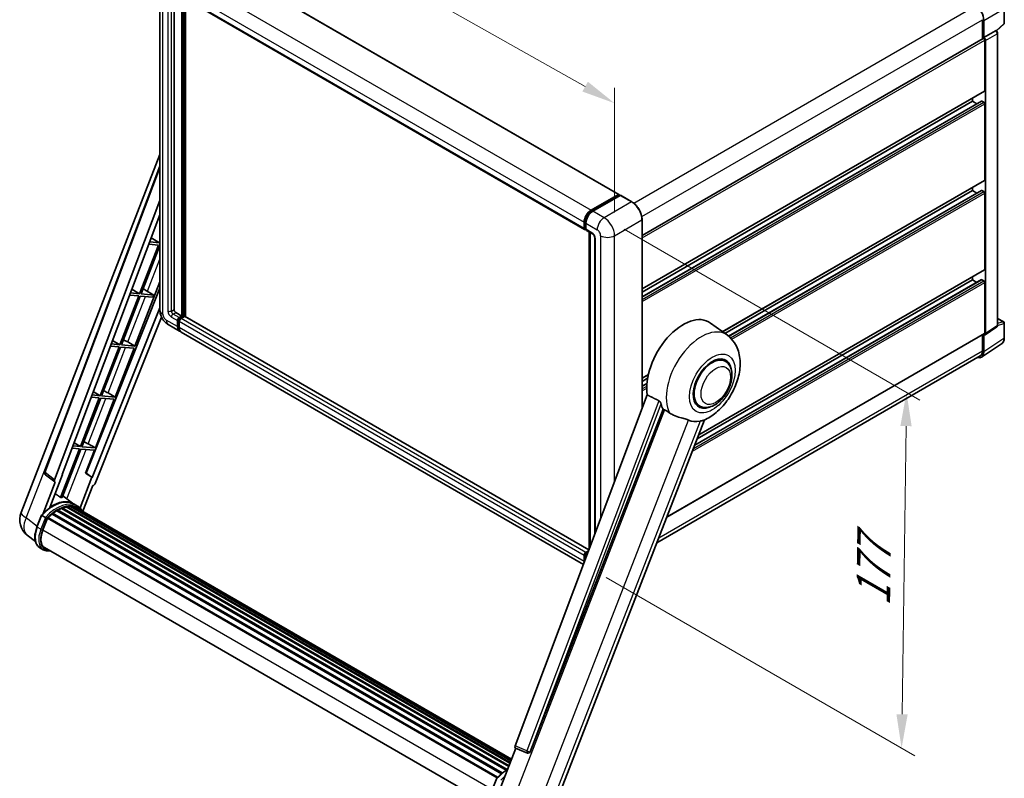
# Model space of a CAD drawing. Units: millimetres. Extents: x 13 to 10249, y 5 to 1691.
# Drawn here: x 1145 to 1582, y 280 to 617 of the extents above; entities that cross this region are included whole.
import ezdxf

# ---------------------------------------------------------------- set-up
doc = ezdxf.new("R2010")
doc.units = ezdxf.units.MM
for name, color, linetype, lineweight in [('Dimension (ISO)', 7, 'Continuous', 18), ('Visible (ISO)', 7, 'Continuous', 35), ('Visible Narrow (ISO)', 7, 'Continuous', 25)]:
    doc.layers.add(name, color=color, linetype=linetype, lineweight=lineweight)
doc.styles.add('Note Text (TK)', font='MS PGothic.ttf')
doc.dimstyles.new('Default - Method 1b (TK)', dxfattribs={"dimscale": 6, "dimtxt": 2.5, "dimasz": 2.5, "dimexe": 1, "dimexo": 1.5, "dimgap": 1, "dimtad": 1, "dimtoh": 1, "dimrnd": 1e-08, "dimdsep": 46, "dimtxsty": 'Note Text (TK)', "dimcen": 0.09, "dimdle": 5, "dimclrd": 100, "dimclre": 100, "dimclrt": 7, "dimadec": 1, "dimazin": 1, "dimtfac": 1, "dimtmove": 0, "dimatfit": 3, "dimfxl": 1, "dimtolj": 1, "dimlwd": -1, "dimlwe": -1, "dimarcsym": 0})

# ---------------------------------------------------------------- blocks, each defined once
blk = doc.blocks.new('*D42')
at = {"layer": 'Defpoints', "color": 0}
for p in [(1207.63, 634.88), (1409.47, 579.66), (1409.47, 520.87)]:
    blk.add_point(p, dxfattribs=at)
at = {"layer": 'Dimension (ISO)', "color": 100}
for p, q in [((1207.63, 645.22), (1207.63, 700.56)), ((1220.69, 686.29), (1396.41, 587.03)), ((1409.47, 531.21), (1409.47, 586.55))]:
    blk.add_line(p, q, dxfattribs=at)
for points in [[(1221.92, 688.47), (1219.46, 684.12), (1207.63, 693.67)], [(1397.64, 589.21), (1395.18, 584.86), (1409.47, 579.66)]]:
    blk.add_solid(points, dxfattribs=at)
at = {"layer": 'Dimension (ISO)', "color": 7, "insert": (1301.81, 655.98), "char_height": 15, "attachment_point": 4, "rotation": 330.5393, "style": 'Note Text (TK)'}
blk.add_mtext('\\A1;{\\Q-29.461;\\W0.821;\\H0.816x; \\fＭＳ Ｐゴシック|b0|i0;\\H15.0000;260}', dxfattribs=at)
blk = doc.blocks.new('*D44')
at = {"layer": 'Defpoints', "color": 0}
for p in [(1404.84, 528.89), (1396.87, 374.35), (1536.88, 293.52)]:
    blk.add_point(p, dxfattribs=at)
at = {"layer": 'Dimension (ISO)', "color": 100}
for p, q in [((1413.77, 523.73), (1545.01, 447.96)), ((1538.85, 436.39), (1537.09, 308.52)), ((1405.8, 369.2), (1542.83, 290.08))]:
    blk.add_line(p, q, dxfattribs=at)
for points in [[(1536.35, 436.43), (1541.35, 436.36), (1539.06, 451.39)], [(1534.59, 308.55), (1539.59, 308.48), (1536.88, 293.52)]]:
    blk.add_solid(points, dxfattribs=at)
at = {"layer": 'Dimension (ISO)', "color": 7, "insert": (1524.21, 353.38), "char_height": 15, "attachment_point": 4, "rotation": 89.2082, "style": 'Note Text (TK)'}
blk.add_mtext('\\A1;{\\Q29.208;\\W0.823;\\H0.816x; \\fＭＳ Ｐゴシック|b0|i0;\\H15.0000;177}', dxfattribs=at)

msp = doc.modelspace()

# ---------------------------------------------------------------- linework, layer by layer
at = {"layer": 'Visible (ISO)'}
for p, q in [((1231.5948, 643.0042), (1411.3285, 539.2349)), ((1207.6285, 634.8824), (1207.6285, 487.913)), ((1213.9206, 628.9464), (1213.9206, 488.1357)), ((1216.4607, 627.4799), (1396.1944, 523.7106)), ((1217.3919, 485.2409), (1217.3919, 626.9423)), ((1217.6233, 485.1073), (1217.6233, 626.8087)), ((1218.9346, 484.9953), (1218.9346, 626.0516)), ((1582.4809, 615.1785), (1582.4809, 621.7826)), ((1572.8094, 616.7339), (1572.8094, 608.2338)), ((1573.388, 608.8288), (1573.388, 616.4026)), ((1579.0345, 611.7499), (1582.306, 614.7782)), ((1421.697, 520.9891), (1573.1153, 608.4104)), ((1573.388, 608.8288), (1578.6121, 611.8449)), ((1573.3885, 608.8285), (1573.388, 608.8288)), ((1573.7737, 585.2246), (1573.7737, 607.7153)), ((1578.8719, 611.8642), (1578.8624, 611.8697)), ((1579.5301, 481.114), (1579.5301, 610.7241)), ((1574.1594, 477.4465), (1574.1594, 607.4932)), ((1421.697, 497.2386), (1573.6607, 584.9749)), ((1568.374, 580.5483), (1568.374, 581.9226)), ((1421.697, 493.7037), (1572.2987, 580.6536)), ((1421.697, 495.8643), (1568.374, 580.5483)), ((1570.2451, 579.4679), (1568.374, 580.5483)), ((1573.388, 580.1029), (1572.4623, 580.6374)), ((1573.7737, 545.5874), (1573.7737, 579.4349)), ((1145.9871, 398.0473), (1207.6285, 556.9186)), ((1156.4926, 416.0772), (1207.6285, 551.7795)), ((1457.4338, 478.234), (1573.6607, 545.3377)), ((1568.374, 540.9111), (1568.374, 542.2854)), ((1399.054, 532.2265), (1411.1648, 539.2187)), ((1399.1105, 531.8615), (1411.4527, 538.9873)), ((1411.9748, 538.7956), (1399.8254, 531.7812)), ((1411.3963, 539.0851), (1411.3963, 538.9547)), ((1411.5891, 538.9738), (1411.9362, 538.7733)), ((1417.1252, 535.9143), (1412.1112, 538.8091)), ((1458.485, 477.4667), (1568.374, 540.9111)), ((1460.1179, 476.2488), (1572.2987, 541.0164)), ((1570.2451, 539.8308), (1568.374, 540.9111)), ((1573.388, 540.4657), (1572.4623, 541.0002)), ((1573.7737, 505.9502), (1573.7737, 539.7977)), ((1160.9147, 412.5658), (1207.6285, 536.533)), ((1164.1979, 414.8642), (1207.6285, 530.1184)), ((1395.9685, 524.21), (1395.9685, 526.8822)), ((1396.3129, 524.3436), (1396.3129, 527.0158)), ((1396.7399, 526.4368), (1396.7399, 523.7647)), ((1421.697, 444.1219), (1421.697, 527.9956)), ((1396.5509, 523.8827), (1396.7399, 523.7736)), ((1396.9658, 523.2653), (1399.6657, 521.7065)), ((1398.2413, 381.8761), (1398.2413, 522.5288)), ((1398.6683, 522.2823), (1398.6683, 383.0093)), ((1207.0298, 516.7509), (1198.6409, 495.1299)), ((1199.309, 495.0702), (1207.6285, 516.5126)), ((1202.7358, 517.1345), (1207.0298, 516.7509)), ((1207.4155, 517.745), (1203.1108, 518.1295)), ((1203.7835, 519.9147), (1207.4155, 517.745)), ((1207.6285, 518.294), (1207.4155, 517.745)), ((1400.663, 519.9791), (1400.663, 388.3026)), ((1446.8266, 432.4728), (1573.6607, 505.7005)), ((1568.374, 501.2739), (1568.374, 502.6482)), ((1196.5468, 471.9181), (1207.6285, 500.4796)), ((1445.0591, 427.9174), (1572.2987, 501.3792)), ((1446.1395, 430.7018), (1568.374, 501.2739)), ((1570.2451, 500.1936), (1568.374, 501.2739)), ((1573.388, 500.8285), (1572.4623, 501.363)), ((1573.7737, 477.6697), (1573.7737, 500.1605)), ((1207.6285, 497.6574), (1174.8503, 415.5454)), ((1198.2552, 494.1358), (1189.8664, 472.5148)), ((1190.5344, 472.4551), (1198.9233, 494.0762)), ((1194.2057, 494.4975), (1198.2552, 494.1358)), ((1198.6409, 495.1299), (1194.5806, 495.4926)), ((1195.2152, 497.1764), (1198.6409, 495.1299)), ((1198.9233, 494.0762), (1204.4973, 493.5783)), ((1204.883, 494.5724), (1199.309, 495.0702)), ((1200.982, 496.933), (1204.883, 494.5724)), ((1204.4973, 493.5783), (1204.883, 494.5724)), ((1207.6285, 488.8045), (1177.6334, 413.6642)), ((1214.692, 486.7996), (1217.3919, 485.2409)), ((1216.2348, 484.5728), (1217.3919, 485.2409)), ((1208.4085, 484.6915), (1178.9729, 410.9529)), ((1211.3531, 481.4618), (1216.3671, 478.567)), ((1215.4634, 480.5646), (1215.4634, 483.2367)), ((1215.6948, 480.6982), (1215.6948, 483.3703)), ((1216.2348, 484.3056), (1217.6233, 485.1073)), ((1216.2348, 482.7914), (1216.2348, 480.1192)), ((1218.6261, 485.0627), (1217.0062, 484.1275)), ((1218.1633, 484.7955), (1217.6233, 485.1073)), ((1398.1164, 381.5446), (1218.7897, 485.0789)), ((1459.5465, 476.6918), (1452.0789, 482.1428)), ((1579.5301, 484.1781), (1582.2082, 482.6319)), ((1582.4809, 475.5554), (1582.4809, 482.1595)), ((1395.6681, 375.0475), (1217.1385, 478.1216)), ((1432.6864, 396.0284), (1573.6607, 477.42)), ((1572.8094, 476.9285), (1572.8094, 469.7645)), ((1573.388, 469.4278), (1573.388, 477.0017)), ((1573.388, 477.0017), (1573.3885, 477.0014)), ((1573.9523, 476.9588), (1579.1818, 480.4151)), ((1189.8664, 472.5148), (1186.0505, 472.8556)), ((1186.6468, 474.4381), (1189.8664, 472.5148)), ((1196.5468, 471.9181), (1190.5344, 472.4551)), ((1193.379, 473.719), (1196.5468, 471.9181)), ((1572.3527, 466.9896), (1581.3045, 472.906)), ((1189.4807, 471.5207), (1181.0918, 449.8997)), ((1181.7599, 449.8401), (1190.1487, 471.4611)), ((1185.6756, 471.8606), (1189.4807, 471.5207)), ((1187.7722, 449.303), (1196.1611, 470.9241)), ((1190.1487, 471.4611), (1196.1611, 470.9241)), ((1571.7927, 467.5173), (1428.2742, 384.6568)), ((1458.5857, 465.2102), (1456.7973, 466.2427)), ((1421.697, 457.6014), (1424.4236, 459.1756)), ((1421.697, 456.2271), (1424.1148, 457.623)), ((1421.697, 454.0665), (1423.8177, 455.2908)), ((1181.0918, 449.8997), (1177.5204, 450.2187)), ((1178.0785, 451.6998), (1181.0918, 449.8997)), ((1184.6044, 451.1039), (1187.7722, 449.303)), ((1423.9962, 450.2232), (1365.3328, 294.5449)), ((1180.7061, 448.9056), (1172.3173, 427.2846)), ((1172.9853, 427.225), (1181.3742, 448.846)), ((1177.1454, 449.2237), (1180.7061, 448.9056)), ((1178.9977, 426.688), (1187.3866, 448.309)), ((1181.3742, 448.846), (1187.3866, 448.309)), ((1187.7722, 449.303), (1181.7599, 449.8401)), ((1447.1312, 445.3704), (1445.3428, 446.4029)), ((1372.0318, 291.8756), (1431.0076, 443.8769)), ((1382.6307, 267.0173), (1449.4211, 439.1597)), ((1169.5101, 428.9615), (1172.3173, 427.2846)), ((1175.8299, 428.4889), (1178.9977, 426.688)), ((1171.9316, 426.2906), (1163.5616, 404.7182)), ((1164.2297, 404.6586), (1172.5996, 426.2309)), ((1168.6153, 426.5868), (1171.9316, 426.2906)), ((1172.3173, 427.2846), (1168.9902, 427.5818)), ((1172.5996, 426.2309), (1178.612, 425.6939)), ((1178.9977, 426.688), (1172.9853, 427.225)), ((1174.6803, 415.5605), (1178.612, 425.6939)), ((1177.4666, 413.6791), (1174.6803, 415.5605)), ((1174.8503, 415.5454), (1174.6803, 415.5605)), ((1177.6334, 413.6642), (1174.8503, 415.5454)), ((1161.2152, 411.5308), (1155.8327, 397.6582)), ((1161.0011, 411.6089), (1156.8451, 414.8304)), ((1158.7301, 400.3271), (1164.3647, 414.8493)), ((1161.2152, 411.5308), (1161.202, 411.532)), ((1164.3647, 414.8493), (1164.1979, 414.8642)), ((1164.2313, 414.9528), (1164.3647, 414.8493)), ((1177.4666, 413.6791), (1172.2008, 400.1071)), ((1177.6334, 413.6642), (1177.4666, 413.6791)), ((1173.4826, 398.612), (1177.9163, 410.0391)), ((1177.9294, 410.038), (1177.9163, 410.0391)), ((1169.4932, 401.8224), (1164.5338, 405.4425)), ((1160.3487, 397.7745), (1160.2837, 397.812)), ((1161.9012, 398.8301), (1361.3206, 283.6952)), ((1162.1571, 399.1784), (1361.7312, 283.9542)), ((1162.5253, 399.1913), (1162.3806, 399.2748)), ((1164.0165, 399.9083), (1362.4618, 285.3358)), ((1164.303, 400.2005), (1362.6069, 285.7097)), ((1164.6928, 400.1641), (1164.4729, 400.2911)), ((1166.0451, 400.5395), (1363.0331, 286.8083)), ((1166.3837, 400.758), (1363.1644, 287.1466)), ((1166.7856, 400.6633), (1166.497, 400.8299)), ((1167.881, 400.7299), (1363.4295, 287.8299)), ((1168.3359, 400.834), (1363.5458, 288.1295)), ((1168.7399, 400.6737), (1168.3915, 400.8749)), ((1171.1278, 400.8797), (1169.585, 401.7704)), ((1169.6507, 400.3686), (1363.6389, 288.3695)), ((1170.1005, 400.426), (1363.7394, 288.6286)), ((1153.0445, 391.6539), (1155.079, 396.8977)), ((1156.8232, 395.9088), (1155.2804, 396.7996)), ((1155.6819, 390.3253), (1157.7013, 395.5299)), ((1157.7255, 395.5948), (1357.3218, 280.3578)), ((1157.9305, 395.8776), (1357.5729, 280.614)), ((1159.7701, 397.3336), (1359.2539, 282.1616)), ((1160.0112, 397.7226), (1359.632, 282.4715)), ((1152.3673, 385.2062), (1148.7727, 387.9958)), ((1155.865, 381.5559), (1154.3223, 382.4466)), ((1156.4105, 382.5006), (1354.6103, 268.0699)), ((1157.4472, 381.0658), (1159.1608, 380.9127)), ((1396.7399, 380.3582), (1397.9278, 381.044)), ((1396.7963, 379.9931), (1397.7363, 380.5358)), ((1395.9685, 376.3499), (1395.9685, 379.0221)), ((1396.3129, 376.7584), (1396.3129, 379.1557)), ((1396.7399, 378.5767), (1396.7399, 377.8916)), ((1357.9077, 273.5983), (1365.6248, 293.488)), ((1365.5011, 293.5402), (1370.7646, 291.3221)), ((1371.0912, 291.2408), (1371.125, 291.2378)), ((1355.1484, 274.9691), (1357.183, 280.2129))]:
    msp.add_line(p, q, dxfattribs=at)
for centre, radius, start, end in [((1581.9355, 615.1785), 0.5455, 312.789481, 0), ((1581.9355, 482.1595), 0.5455, 0, 60), ((1157.5134, 415.6926), 1.0909, 159.352378, 232.219433), ((1154.1235, 394.8904), 8.7273, 158.793977, 232.185752), ((1371.1882, 292.3274), 1.0909, 247.148911, 264.896091)]:
    msp.add_arc(centre, radius, start, end, dxfattribs=at)
for centre, major_axis, ratio, start_param, end_param in [((1569.5287, 618.6254), (2.7273, -4.7238), 0.5780539, 0.78600715, 2.3555855), ((1573.388, 607.938), (-0.2727, 0.4724), 0.57735027, 3.92699082, 6.28318531), ((1573.3875, 607.9378), (0.5455, -0.9448), 0.5780539, 0.78600715, 2.3555855), ((1578.5991, 611.3918), (-0.2589, -0.4803), 0.55686057, 3.12531633, 3.87580791), ((1573.388, 585.4473), (0.2727, -0.4724), 0.57735027, 0, 0.78539816), ((1572.4623, 580.3701), (-0.1636, 0.2834), 0.57735027, 5.49778714, 6.28318531), ((1573.388, 579.6576), (-0.2727, 0.4724), 0.57735027, 3.92699082, 5.49778714), ((1573.388, 545.8101), (0.2727, -0.4724), 0.57735027, 0, 0.78539816), ((1411.1648, 538.9515), (0.1636, 0.2834), 0.57735027, 5.49778714, 7.06858347), ((1411.5891, 538.7511), (-0.1364, 0.2362), 0.57735027, 5.49778714, 6.28318531), ((1411.9748, 538.5729), (0.1364, 0.2362), 0.57735027, 0, 0.78539816), ((1572.4623, 540.7329), (-0.1636, 0.2834), 0.57735027, 5.49778714, 6.28318531), ((1573.388, 540.0204), (-0.2727, 0.4724), 0.57735027, 3.92699082, 5.49778714), ((1399.054, 528.6636), (2.1818, 3.779), 0.57735027, 0.78539816, 2.35619449), ((1399.8254, 528.2183), (-2.1818, -3.779), 0.57735027, 3.92699082, 5.49778714), ((1396.7399, 524.6554), (-0.5455, -0.9448), 0.57735027, 5.49778714, 7.06858347), ((1397.5112, 524.21), (-0.5455, -0.9448), 0.57735027, 5.49778714, 6.28318531), ((1573.388, 506.1729), (0.2727, -0.4724), 0.57735027, 0, 0.78539816), ((1572.4623, 501.0957), (-0.1636, 0.2834), 0.57735027, 5.49778714, 6.28318531), ((1573.388, 500.3832), (-0.2727, 0.4724), 0.57735027, 3.92699082, 5.49778714), ((1199.7581, 496.4106), (-4.0453, 1.6373), 0.22135844, 4.49565552, 4.70044469), ((1214.692, 487.6903), (0.5455, -0.9448), 0.57735027, 3.92699082, 5.49778714), ((1439.9377, 462.7501), (11.4545, 19.8399), 0.57735027, 6.22128195, 8.81798228), ((1216.2348, 483.6821), (0.5455, 0.9448), 0.57735027, 0.78539816, 2.35619449), ((1216.2348, 483.6821), (0.3818, 0.6613), 0.57735027, 0.78539816, 2.35619449), ((1217.0062, 483.2367), (-0.5455, -0.9448), 0.57735027, 3.92699082, 5.49778714), ((1218.6261, 484.7955), (0.1636, 0.2834), 0.57735027, 0, 0.78539816), ((1218.5489, 482.346), (-2.1818, -3.779), 0.57735027, 5.49778714, 6.46089591), ((1218.5489, 482.346), (-2.0182, -3.4956), 0.57735027, 5.49778714, 6.25355893), ((1219.3203, 481.9006), (-2.1818, -3.779), 0.57735027, 5.49778714, 6.28318531), ((1573.3875, 477.8932), (0.5461, -0.9459), 0.5766475, 5.49839613, 7.06797448), ((1573.388, 477.8924), (0.2727, -0.4724), 0.57735027, 0, 0.78539816), ((1190.9836, 473.7955), (-4.0453, 1.6373), 0.22135844, 4.17094547, 4.70044469), ((1569.5287, 471.6614), (2.7306, -4.7295), 0.5766475, 5.75645056, 7.06797448), ((1569.3382, 471.7687), (2.4545, -4.2514), 0.57735027, 0, 0.78539816), ((1452.8584, 455.2903), (-5.7273, -9.9199), 0.57735027, 3.14159265, 6.28318531), ((1452.8584, 455.2903), (-6, -10.3923), 0.57735027, 2.51814983, 6.90662813), ((1452.8584, 455.2903), (-5.7273, -9.9199), 0.57735027, 3.14159265, 6.28318531), ((1182.209, 451.1804), (-4.0453, 1.6373), 0.22135844, 4.17094547, 4.70044469), ((1445.3374, 459.6326), (-11.1205, -19.2613), 0.57735027, 5.75442515, 5.9224706), ((1451.5085, 456.0697), (-9.682, -16.7697), 0.57735027, 0.04275891, 0.48083986), ((1173.4345, 428.5653), (-4.0453, 1.6373), 0.22135844, 4.17094547, 4.70044469), ((1161.5942, 412.5294), (0.5538, 0.9471), 0.57511278, 1.85878508, 3.40602546), ((1178.3116, 411.0363), (-0.5411, -0.9497), 0.5794272, 0.25896112, 1.80620149), ((1159.9157, 385.9133), (9.2836, 16.0797), 0.57735027, 6.26270748, 7.15900501), ((1157.2158, 387.4721), (9.4507, 16.369), 0.57735027, 0.23293737, 0.29066141), ((1160.0839, 397.3909), (0.2345, 0.4062), 0.57735027, 6.14424191, 8.34199088), ((1162.2298, 384.5773), (8.8473, 15.3239), 0.57735027, 0.80901314, 0.93631611), ((1162.2298, 398.8466), (0.2345, 0.4062), 0.57735027, 5.96970899, 8.16745795), ((1162.2298, 384.5773), (8.8473, 15.3239), 0.57735027, 0.63448022, 0.76178318), ((1164.3757, 399.8688), (0.2345, 0.4062), 0.57735027, 5.79517606, 7.99292503), ((1161.8441, 384.7999), (-8.7382, -15.135), 0.57735027, 3.70981256, 3.72614304), ((1162.2298, 384.5773), (8.8473, 15.3239), 0.57735027, 0.45994729, 0.58725026), ((1166.4564, 400.4263), (0.2345, 0.4062), 0.57735027, 5.62064314, 7.8183921), ((1161.8441, 384.7999), (8.7382, 15.135), 0.57735027, 0.38320674, 0.40101607), ((1162.2298, 384.5773), (8.8473, 15.3239), 0.57735027, 0.28541437, 0.41271733), ((1168.4086, 400.5023), (0.2345, 0.4062), 0.57735027, 5.44611021, 7.64385918), ((1161.8441, 384.7999), (8.7382, 15.135), 0.57735027, 0.10162364, 0.19890831), ((1162.2298, 384.5773), (8.8473, 15.3239), 0.57735027, 0.11088144, 0.23818441), ((1169.7875, 400.317), (-0.1255, -0.2173), 0.57735027, 4.28545597, 4.80683403), ((1170.1732, 400.0943), (0.2345, 0.4062), 0.57735027, 5.2767591, 7.46932625), ((1169.7875, 400.317), (-0.2345, -0.4062), 0.57735027, 2.13516645, 2.17629708), ((1162.2298, 384.5773), (8.8473, 15.3239), 0.57735027, 6.22138854, 6.34498207), ((1161.8441, 384.7999), (8.8473, 15.3239), 0.57735027, 6.22138854, 6.26138621), ((1171.6963, 399.2149), (0.2345, 0.4062), 0.57735027, 5.2767591, 7.28961151), ((1171.3106, 399.4376), (-0.2345, -0.4062), 0.57735027, 2.13516645, 2.17629708), ((1158.0033, 395.5459), (0.2345, 0.4062), 0.57735027, 0.03558953, 1.92985062), ((1162.2298, 384.5773), (8.8473, 15.3239), 0.57735027, 0.98354607, 1.11084903), ((1161.1598, 389.836), (-4.4727, -7.747), 0.57735027, 4.97418837, 6.50449975), ((1160.7741, 390.0587), (-4.3636, -7.558), 0.57735027, 6.038569, 6.28318531), ((1160.7741, 390.0587), (-4.4727, -7.747), 0.57735027, 0.04312964, 0.22131444), ((1396.7399, 379.4674), (0.5455, 0.9448), 0.57735027, 0.78539816, 2.35619449), ((1399.054, 378.1314), (2.1818, 3.779), 0.57735027, 2.35619449, 2.48377727), ((1397.5112, 379.0221), (-0.5455, -0.9448), 0.57735027, 3.94321057, 5.49778714), ((1366.0124, 294.5085), (-0.5538, -0.9471), 0.57511278, 5.00037773, 6.35839815), ((1371.202, 292.3261), (-0.0293, -1.0911), 0.83822063, 6.23097823, 7.45089515)]:
    msp.add_ellipse(centre, major_axis=major_axis, ratio=ratio, start_param=start_param, end_param=end_param, dxfattribs=at)
for points, knots in [([(1579.5301, 610.7241), (1579.5301, 610.8202), (1579.5174, 610.9122), (1579.4744, 611.0896), (1579.444, 611.175), (1579.3685, 611.3387), (1579.3233, 611.417), (1579.2193, 611.5642), (1579.1606, 611.6333), (1579.0284, 611.7591), (1578.9551, 611.8161), (1578.8719, 611.8642)], [-0.78478918, -0.78478918, -0.78478918, -0.78478918, -0.47087351, -0.47087351, -0.15695784, -0.15695784, 0.15695784, 0.15695784, 0.47087351, 0.47087351, 0.78478918, 0.78478918, 0.78478918, 0.78478918]), ([(1421.697, 527.9956), (1421.697, 528.5567), (1421.6203, 529.1562), (1421.3243, 530.3793), (1421.1049, 531.0026), (1420.5448, 532.2161), (1420.2042, 532.8061), (1419.4333, 533.8979), (1419.0032, 534.3996), (1418.092, 535.2675), (1417.6111, 535.6337), (1417.1252, 535.9143)], [1.57079633, 1.57079633, 1.57079633, 1.57079633, 1.88495559, 1.88495559, 2.19911486, 2.19911486, 2.51327412, 2.51327412, 2.82743339, 2.82743339, 3.14159265, 3.14159265, 3.14159265, 3.14159265]), ([(1396.3129, 527.0158), (1396.3129, 527.3623), (1396.3601, 527.7304), (1396.5414, 528.4791), (1396.6754, 528.8596), (1397.0171, 529.5999), (1397.2247, 529.9596), (1397.6949, 530.6256), (1397.9575, 530.9319), (1398.5153, 531.4632), (1398.8104, 531.6882), (1399.1105, 531.8615)], [3.14159265, 3.14159265, 3.14159265, 3.14159265, 3.45575192, 3.45575192, 3.76991118, 3.76991118, 4.08407045, 4.08407045, 4.39822972, 4.39822972, 4.71238898, 4.71238898, 4.71238898, 4.71238898]), ([(1396.5509, 523.8827), (1396.5166, 523.9025), (1396.4851, 523.927), (1396.4306, 523.9822), (1396.4076, 524.0127), (1396.3699, 524.0763), (1396.3552, 524.1094), (1396.3328, 524.176), (1396.3251, 524.2096), (1396.3151, 524.2768), (1396.3129, 524.3103), (1396.3129, 524.3436)], [2.35619449, 2.35619449, 2.35619449, 2.35619449, 2.513274123, 2.513274123, 2.670353756, 2.670353756, 2.827433388, 2.827433388, 2.984513021, 2.984513021, 3.141592654, 3.141592654, 3.141592654, 3.141592654]), ([(1399.6657, 521.7065), (1399.7156, 521.6777), (1399.7742, 521.6376), (1399.9034, 521.5317), (1399.9747, 521.464), (1400.1201, 521.3031), (1400.1941, 521.2083), (1400.333, 521.0012), (1400.3975, 520.8883), (1400.507, 520.66), (1400.5519, 520.5448), (1400.6176, 520.3303), (1400.6392, 520.2307), (1400.6595, 520.0816), (1400.663, 520.026), (1400.663, 519.9791)], [3.14159265, 3.14159265, 3.14159265, 3.14159265, 3.34831632, 3.34831632, 3.57177779, 3.57177779, 3.8108324, 3.8108324, 4.05880671, 4.05880671, 4.30647121, 4.30647121, 4.54413512, 4.54413512, 4.71238898, 4.71238898, 4.71238898, 4.71238898]), ([(1211.3531, 481.4618), (1210.8488, 481.753), (1210.4236, 482.0864), (1209.6734, 482.801), (1209.3489, 483.1835), (1208.7781, 483.992), (1208.5321, 484.4179), (1208.1174, 485.3165), (1207.9484, 485.7888), (1207.7046, 486.7958), (1207.6285, 487.3307), (1207.6285, 487.913)], [3.14159265, 3.14159265, 3.14159265, 3.14159265, 3.45575192, 3.45575192, 3.76991118, 3.76991118, 4.08407045, 4.08407045, 4.39822972, 4.39822972, 4.71238898, 4.71238898, 4.71238898, 4.71238898]), ([(1579.1818, 480.4151), (1579.2343, 480.4498), (1579.2818, 480.4912), (1579.3629, 480.5811), (1579.3966, 480.6296), (1579.4509, 480.7281), (1579.4717, 480.7781), (1579.503, 480.8768), (1579.5136, 480.9256), (1579.5271, 481.0212), (1579.5301, 481.0681), (1579.5301, 481.114)], [0.03486413, 0.03486413, 0.03486413, 0.03486413, 0.184849139, 0.184849139, 0.334834148, 0.334834148, 0.484819157, 0.484819157, 0.634804167, 0.634804167, 0.784789176, 0.784789176, 0.784789176, 0.784789176]), ([(1449.1555, 439.0438), (1451.1182, 439.8825), (1452.8961, 441.0308), (1456.3156, 443.8755), (1457.9237, 445.6232), (1460.7155, 449.4367), (1461.9019, 451.4985), (1463.7838, 455.8027), (1464.4805, 458.0433), (1465.2646, 462.617), (1465.3533, 464.9549), (1464.6562, 469.3598), (1463.9607, 471.4505), (1461.8833, 474.6075), (1460.8163, 475.7649), (1459.5465, 476.6918)], [5.10679326, 5.10679326, 5.10679326, 5.10679326, 5.45297672, 5.45297672, 5.83515075, 5.83515075, 6.21279538, 6.21279538, 6.59050979, 6.59050979, 6.97267556, 6.97267556, 7.31011279, 7.31011279, 7.53027889, 7.53027889, 7.53027889, 7.53027889]), ([(1581.3045, 472.906), (1581.4622, 473.0102), (1581.6064, 473.1352), (1581.8618, 473.4185), (1581.973, 473.5767), (1582.1616, 473.9184), (1582.2391, 474.1019), (1582.3616, 474.4885), (1582.4067, 474.6915), (1582.4664, 475.1129), (1582.4809, 475.3313), (1582.4809, 475.5554)], [0.03486413, 0.03486413, 0.03486413, 0.03486413, 0.184849139, 0.184849139, 0.334834148, 0.334834148, 0.484819157, 0.484819157, 0.634804167, 0.634804167, 0.784789176, 0.784789176, 0.784789176, 0.784789176]), ([(1447.1312, 445.3704), (1447.7638, 445.0051), (1448.4719, 444.7769), (1449.9804, 444.5908), (1450.7806, 444.6572), (1452.4947, 445.0752), (1453.4018, 445.4818), (1455.2149, 446.6099), (1456.1132, 447.3609), (1457.7577, 449.0924), (1458.5037, 450.0722), (1459.7815, 452.16), (1460.3149, 453.2663), (1461.1263, 455.5229), (1461.4032, 456.6729), (1461.6498, 458.9355), (1461.6179, 460.0488), (1461.1764, 462.0788), (1460.7864, 463.0102), (1459.749, 464.365), (1459.2062, 464.8519), (1458.5857, 465.2102)], [4.45058959, 4.45058959, 4.45058959, 4.45058959, 4.69057374, 4.69057374, 4.95480942, 4.95480942, 5.2747785, 5.2747785, 5.62663167, 5.62663167, 5.97702643, 5.97702643, 6.32414747, 6.32414747, 6.67327751, 6.67327751, 7.0262773, 7.0262773, 7.35680249, 7.35680249, 7.59218225, 7.59218225, 7.59218225, 7.59218225]), ([(1429.1226, 447.6796), (1429.1687, 447.6567), (1429.216, 447.6281), (1429.316, 447.5567), (1429.3687, 447.5127), (1429.5204, 447.3688), (1429.6135, 447.2562), (1429.806, 446.9876), (1429.9047, 446.8114), (1430.0454, 446.4998), (1430.0937, 446.3625), (1430.1257, 446.2406)], [0.3759847, 0.3759847, 0.3759847, 0.3759847, 0.392440242, 0.392440242, 0.410914798, 0.410914798, 0.44786391, 0.44786391, 0.504486619, 0.504486619, 0.552148681, 0.552148681, 0.552148681, 0.552148681]), ([(1431.5983, 443.5939), (1432.3549, 443.2314), (1433.1957, 442.7325), (1434.0396, 442.1655), (1434.0432, 442.1631), (1434.0468, 442.1607)], [2.57632281, 2.57632281, 2.57632281, 2.57632281, 2.843099825, 2.843099825, 2.844244962, 2.844244962, 2.844244962, 2.844244962]), ([(1434.0468, 442.1607), (1434.5627, 441.8137), (1435.1147, 441.5069), (1436.6202, 440.7995), (1437.5829, 440.473), (1439.3314, 439.9738), (1440.1126, 439.7901), (1441.1257, 439.5033), (1441.4281, 439.4086), (1441.9012, 439.2331), (1442.0832, 439.1565), (1442.2492, 439.0764)], [-8.358650844, -8.358650844, -8.358650844, -8.358650844, -8.190003506, -8.190003506, -7.917688575, -7.917688575, -7.676295197, -7.676295197, -7.560988477, -7.560988477, -7.477759094, -7.477759094, -7.477759094, -7.477759094]), ([(1447.4025, 438.6161), (1447.5849, 438.6552), (1447.7558, 438.6917), (1448.1633, 438.7789), (1448.3808, 438.8254), (1448.8148, 438.9274), (1449.0087, 438.9811), (1449.1556, 439.0439)], [-5.271586261, -5.271586261, -5.271586261, -5.271586261, -5.187218627, -5.187218627, -5.056284352, -5.056284352, -4.886250554, -4.886250554, -4.886250554, -4.886250554]), ([(1155.0794, 396.8983), (1156.0213, 397.8872), (1157.0102, 398.7759), (1159.0325, 400.3052), (1160.0657, 400.9458), (1162.1261, 401.9421), (1163.1533, 402.2979), (1165.1521, 402.6976), (1166.124, 402.7414), (1167.9561, 402.5003), (1168.8158, 402.2145), (1169.585, 401.7704)], [3.80031014, 3.80031014, 3.80031014, 3.80031014, 4.03508579, 4.03508579, 4.26986143, 4.26986143, 4.50463708, 4.50463708, 4.73941272, 4.73941272, 4.97418837, 4.97418837, 4.97418837, 4.97418837]), ([(1173.6195, 398.3943), (1173.5238, 398.5519), (1173.4236, 398.705), (1173.0208, 399.276), (1172.687, 399.6596), (1171.954, 400.3381), (1171.5549, 400.6331), (1171.1278, 400.8797)], [1.002589852, 1.002589852, 1.002589852, 1.002589852, 1.048275672, 1.048275672, 1.178636306, 1.178636306, 1.308996939, 1.308996939, 1.308996939, 1.308996939]), ([(1155.079, 396.8977), (1155.0798, 396.8996), (1155.0835, 396.8997), (1155.103, 396.8941), (1155.1263, 396.8836), (1155.1918, 396.8498), (1155.2327, 396.8271), (1155.2804, 396.7996)], [0.0329013276, 0.0329013276, 0.0329013276, 0.0329013276, 0.0430502261, 0.0430502261, 0.0621538264, 0.0621538264, 0.0807455701, 0.0807455701, 0.0807455701, 0.0807455701]), ([(1157.4769, 395.4861), (1157.4763, 395.4865), (1157.4758, 395.487), (1157.4557, 395.5021), (1157.4332, 395.5184), (1157.3832, 395.5538), (1157.3557, 395.5728), (1157.2739, 395.6283), (1157.2158, 395.6666), (1157.0971, 395.7428), (1157.0379, 395.78), (1156.9242, 395.8495), (1156.8709, 395.8813), (1156.8232, 395.9088)], [-0.0809227639, -0.0809227639, -0.0809227639, -0.0809227639, -0.0805886357, -0.0805886357, -0.0691479127, -0.0691479127, -0.0577655589, -0.0577655589, -0.0376220805, -0.0376220805, -0.0185556094, -0.0185556094, 0, 0, 0, 0]), ([(1154.3223, 382.4466), (1153.8463, 382.7214), (1153.4346, 383.1052), (1152.7788, 384.0382), (1152.5334, 384.5863), (1152.2088, 385.7979), (1152.1291, 386.4619), (1152.1291, 387.8657), (1152.2089, 388.6057), (1152.5183, 390.1177), (1152.748, 390.8897), (1153.0445, 391.6539)], [1.83259571, 1.83259571, 1.83259571, 1.83259571, 2.0943951, 2.0943951, 2.35619449, 2.35619449, 2.61799388, 2.61799388, 2.87979327, 2.87979327, 3.14159265, 3.14159265, 3.14159265, 3.14159265]), ([(1155.865, 381.5559), (1155.9602, 381.5009), (1156.0579, 381.4503), (1156.2578, 381.3579), (1156.3599, 381.3161), (1156.5682, 381.2416), (1156.6743, 381.2089), (1156.8899, 381.1525), (1156.9994, 381.1288), (1157.2212, 381.0905), (1157.3336, 381.0759), (1157.4472, 381.0658)], [4.450589593, 4.450589593, 4.450589593, 4.450589593, 4.50294947, 4.50294947, 4.555309348, 4.555309348, 4.607669225, 4.607669225, 4.660029103, 4.660029103, 4.71238898, 4.71238898, 4.71238898, 4.71238898]), ([(1396.3129, 379.1557), (1396.3129, 379.2224), (1396.3218, 379.2885), (1396.3532, 379.4185), (1396.3759, 379.4823), (1396.4326, 379.6054), (1396.4668, 379.6645), (1396.545, 379.7752), (1396.5889, 379.8267), (1396.6857, 379.919), (1396.7386, 379.9598), (1396.7963, 379.9931)], [3.14159265, 3.14159265, 3.14159265, 3.14159265, 3.45575192, 3.45575192, 3.76991118, 3.76991118, 4.08407045, 4.08407045, 4.39822972, 4.39822972, 4.71238898, 4.71238898, 4.71238898, 4.71238898]), ([(1357.1834, 280.2135), (1358.1252, 281.2024), (1359.1142, 282.0911), (1360.7389, 283.3198), (1361.3607, 283.7383), (1361.985, 284.1068)], [0.658717486, 0.658717486, 0.658717486, 0.658717486, 0.893493132, 0.893493132, 1.03597039, 1.03597039, 1.03597039, 1.03597039]), ([(1357.3844, 280.1148), (1357.3367, 280.1423), (1357.2958, 280.165), (1357.2303, 280.1989), (1357.207, 280.2094), (1357.1875, 280.2149), (1357.1838, 280.2149), (1357.183, 280.2129)], [-0.0807455701, -0.0807455701, -0.0807455701, -0.0807455701, -0.0621538264, -0.0621538264, -0.0430502261, -0.0430502261, -0.0329013276, -0.0329013276, -0.0329013276, -0.0329013276])]:
    msp.add_open_spline(points, degree=3, knots=knots, dxfattribs=at)
for points in [[(1429.1226, 447.6796), (1426.5777, 448.9415), (1423.9962, 450.2232)], [(1431.0076, 443.8769), (1431.3033, 443.7352), (1431.5983, 443.5939)]]:
    msp.add_open_spline(points, degree=2, dxfattribs=at)
msp.add_rational_spline([(1163.5616, 404.7182), (1162.3459, 405.5827), (1161.1101, 406.4612)], [10.4730504253, 10.4028168167, 10.3323880198], degree=2, dxfattribs=at)
at = {"layer": 'Visible Narrow (ISO)'}
for p, q in [((1231.4311, 642.988), (1411.1648, 539.2187)), ((1219.3203, 635.9958), (1399.054, 532.2265)), ((1208.9066, 486.1316), (1208.9066, 633.101)), ((1216.2348, 630.6515), (1395.9685, 526.8822)), ((1211.2208, 629.0927), (1211.2208, 487.4677)), ((1212.7635, 487.4677), (1212.7635, 629.0927)), ((1216.2348, 627.9793), (1395.9685, 524.21)), ((1218.2018, 626.4747), (1218.2018, 484.8178)), ((1218.5875, 485.0404), (1218.5875, 626.252)), ((1417.9574, 535.3466), (1569.3382, 622.7463)), ((1573.388, 616.4026), (1582.3344, 621.5678)), ((1582.3344, 621.5678), (1582.3344, 614.9637)), ((1421.552, 529.4054), (1572.8094, 616.7339)), ((1582.3344, 614.9637), (1578.9399, 611.8215)), ((1421.697, 519.9139), (1573.7737, 607.7153)), ((1578.6126, 611.8446), (1573.3885, 608.8285)), ((1574.1594, 607.4932), (1579.3835, 610.5094)), ((1578.6121, 611.8449), (1578.6126, 611.8446)), ((1579.3835, 610.5094), (1579.3835, 480.8992)), ((1421.697, 497.4231), (1573.7737, 585.2246)), ((1421.697, 493.593), (1572.4623, 580.6374)), ((1421.697, 492.5241), (1573.388, 580.1029)), ((1421.697, 491.6334), (1573.7737, 579.4349)), ((1156.7746, 415.7749), (1207.6285, 550.7288)), ((1457.2926, 478.337), (1573.7737, 545.5874)), ((1399.2469, 531.848), (1411.5891, 538.9738)), ((1411.9748, 538.7956), (1416.9888, 535.9008)), ((1460.1966, 476.1835), (1572.4623, 541.0002)), ((1460.918, 475.5312), (1573.388, 540.4657)), ((1461.469, 474.9585), (1573.7737, 539.7977)), ((1416.9888, 535.9008), (1404.8394, 528.8863)), ((1399.2469, 531.848), (1399.6021, 531.6429)), ((1404.8394, 528.8863), (1399.8254, 531.7812)), ((1396.3927, 524.2323), (1396.3927, 526.9045)), ((1396.3927, 526.9045), (1396.748, 526.6994)), ((1396.7399, 526.4368), (1401.7539, 523.542)), ((1409.4678, 520.8698), (1421.6172, 527.8842)), ((1421.6172, 527.8842), (1421.6172, 443.9099)), ((1396.3927, 524.2323), (1396.7399, 524.0319)), ((1399.4397, 522.2059), (1396.7399, 523.7647)), ((1398.3212, 382.0881), (1398.3212, 522.4827)), ((1403.2967, 520.8698), (1403.2967, 395.2918)), ((1409.4678, 411.6684), (1409.4678, 520.8698)), ((1400.9825, 389.1505), (1400.9825, 519.5337)), ((1202.119, 496.245), (1207.6285, 510.445)), ((1446.9189, 432.7105), (1573.7737, 505.9502)), ((1444.024, 425.2495), (1573.7737, 500.1605)), ((1444.4694, 426.3973), (1573.388, 500.8285)), ((1445.0038, 427.7747), (1572.4623, 501.363)), ((1193.379, 473.719), (1201.1986, 493.8729)), ((1212.7635, 487.4677), (1213.9206, 488.1357)), ((1213.5349, 486.1316), (1214.692, 486.7996)), ((1216.2348, 484.5728), (1213.5349, 486.1316)), ((1215.4634, 480.5646), (1210.4494, 483.4594)), ((1212.7635, 484.7955), (1215.4634, 483.2367)), ((1216.2622, 483.0427), (1215.6948, 483.3703)), ((1216.8022, 483.978), (1216.2348, 484.3056)), ((1395.9685, 379.0221), (1216.2348, 482.7914)), ((1396.7399, 380.3582), (1217.0062, 484.1275)), ((1398.0822, 381.4537), (1218.6261, 485.0627)), ((1579.3835, 480.8992), (1574.1594, 477.4465)), ((1579.5291, 481.0678), (1582.3344, 481.9447)), ((1579.5301, 484.0902), (1582.0312, 482.6462)), ((1582.0312, 482.6462), (1579.5301, 481.8644)), ((1582.3344, 481.9447), (1582.3344, 475.3406)), ((1216.2348, 480.3864), (1215.6948, 480.6982)), ((1395.9685, 376.3499), (1216.2348, 480.1192)), ((1432.7786, 396.2662), (1573.7737, 477.6697)), ((1582.3344, 475.3406), (1573.388, 469.4278)), ((1184.6044, 451.1039), (1192.4241, 471.2579)), ((1429.1044, 386.7964), (1572.8094, 469.7645)), ((1421.697, 457.7859), (1424.4726, 459.3883)), ((1421.697, 453.9558), (1423.8085, 455.1748)), ((1421.697, 452.8869), (1423.7488, 454.0715)), ((1421.697, 451.9962), (1423.7396, 453.1755)), ((1175.8299, 428.4889), (1183.6495, 448.6428)), ((1429.1226, 447.6796), (1370.5839, 292.3321)), ((1371.9596, 291.882), (1430.1257, 446.2406)), ((1148.2616, 395.6765), (1167.1376, 444.3265)), ((1431.5983, 443.5939), (1364.5549, 270.7995)), ((1377.6882, 272.68), (1442.2492, 439.0764)), ((1447.4025, 438.6161), (1382.8415, 272.2198)), ((1166.3684, 404.1033), (1174.875, 426.0277)), ((1160.9147, 412.5658), (1156.7746, 415.7749)), ((1153.1371, 391.8927), (1148.2616, 395.6765)), ((1153.219, 391.4864), (1155.2804, 396.7996)), ((1156.8232, 395.9088), (1154.7617, 390.5957)), ((1155.4815, 390.3432), (1157.4769, 395.4861)), ((1154.7617, 390.5957), (1153.219, 391.4864)), ((1155.7025, 390.3785), (1355.2306, 275.1809)), ((1158.4244, 381.3379), (1157.8814, 381.3864)), ((1396.9327, 379.9796), (1397.6918, 380.4179)), ((1396.3927, 376.9704), (1396.3927, 379.0443)), ((1396.3927, 379.0443), (1396.7673, 378.8281)), ((1396.7399, 378.5767), (1396.9519, 378.4543)), ((1396.9327, 379.9796), (1397.3073, 379.7633)), ((1370.5839, 292.3321), (1365.3328, 294.5449)), ((1372.0318, 291.8756), (1371.9596, 291.882))]:
    msp.add_line(p, q, dxfattribs=at)
for centre, major_axis, ratio, start_param, end_param in [((1581.9355, 615.1785), (0.3705, -0.4003), 0.43528024, 0, 0.66685618), ((1581.9355, 615.1785), (0.5455, 0), 0.57735027, 5.53269373, 6.28318531), ((1578.5991, 611.3918), (0.2727, 0.4724), 0.57735027, 0, 0.75049158), ((1578.5987, 610.9464), (0.5455, -0.9448), 0.59748767, 0.78600715, 2.3555855), ((1578.9846, 610.7241), (0.5455, 0), 0.57735027, 5.53269373, 6.28318531), ((1416.9888, 535.6781), (0.1364, 0.2362), 0.57735027, 0, 0.78539816), ((1416.9888, 530.5564), (3.2727, -5.6685), 0.57735027, 0.78539816, 2.35619449), ((1399.2469, 528.5523), (2.0182, 3.4956), 0.57735027, 0.78539816, 2.35619449), ((1399.2469, 531.6253), (-0.1364, 0.2362), 0.57735027, 5.49778714, 6.28318531), ((1404.8394, 525.3234), (2.1818, 3.779), 0.57735027, 0.78539816, 2.35619449), ((1404.8394, 523.542), (-3.2727, 5.6685), 0.57735027, 3.92699082, 5.49778714), ((1396.5856, 527.0158), (-0.2727, 0), 0.57735027, 0, 0.78539816), ((1421.4243, 527.9956), (0.2727, 0), 0.57735027, 5.49778714, 6.28318531), ((1396.5856, 524.3436), (-0.2727, 0), 0.57735027, 0, 0.78539816), ((1396.9327, 524.544), (-0.3818, -0.6613), 0.57735027, 5.49778714, 6.28318531), ((1400.2111, 522.6512), (-0.5455, -0.9448), 0.57735027, 5.49778714, 6.28318531), ((1399.4397, 520.4244), (-1.0909, 1.8895), 0.57735027, 3.92699082, 5.49778714), ((1401.7539, 521.7605), (1.0909, -1.8895), 0.57735027, 0.78539816, 2.35619449), ((1406.3822, 522.6512), (4.3636, 0), 0.57735027, 3.92699082, 5.49778714), ((1401.7539, 519.9791), (-1.0909, 0), 0.57735027, 0, 0.78539816), ((1211.9921, 487.913), (-4.3636, 0), 0.57735027, 0, 0.78539816), ((1210.4494, 485.2409), (-1.0909, 1.8895), 0.57735027, 0.78539816, 2.35619449), ((1212.7635, 486.5769), (1.0909, -1.8895), 0.57735027, 3.92699082, 5.49778714), ((1211.9921, 487.913), (-1.0909, 0), 0.57735027, 0.78539816, 2.35619449), ((1213.5349, 487.0223), (-0.5455, 0.9448), 0.57735027, 0.78539816, 2.35619449), ((1213.5349, 485.2409), (-0.5455, -0.9448), 0.57735027, 3.92699082, 5.49778714), ((1213.5349, 485.2409), (-2.1818, -3.779), 0.57735027, 5.49778714, 6.28318531), ((1216.8133, 483.3481), (-0.3818, -0.6613), 0.57735027, 4.0327783, 5.39199966), ((1578.5987, 481.3373), (0.5739, -0.9281), 0.57699899, 0.01744269, 0.76736774), ((1578.9846, 481.114), (0.5455, 0), 0.57735027, 5.53269373, 6.28318531), ((1581.9355, 482.1595), (0.2727, 0.4724), 0.57735027, 0, 0.53459435), ((1581.9355, 482.1595), (0.1627, -0.5206), 0.72169311, 0.93474524, 2.49688001), ((1581.9355, 482.1595), (0.5455, 0), 0.57735027, 5.53269373, 6.28318531), ((1447.9293, 458.1361), (10.9602, 18.9835), 0.57735027, 6.22128195, 9.10029382), ((1578.4621, 477.5656), (2.7584, -4.7119), 0.57677384, 0.03138662, 0.78131167), ((1581.9355, 475.5554), (0.5455, 0), 0.57735027, 5.53269373, 6.28318531), ((1157.5134, 415.6926), (-1.0208, 0.3847), 0.22397928, 0, 0.84949422), ((1157.5134, 415.6926), (-0.6683, -0.8622), 0.62209236, 5.07559058, 6.28318531), ((1160.3013, 385.6907), (9.2836, 16.0797), 0.57735027, 0, 1.17781993), ((1161.8441, 384.7999), (9.2836, 16.0797), 0.57735027, 0, 1.17781993), ((1162.2298, 384.5773), (9.0109, 15.6074), 0.57735027, 6.08267991, 7.45079424), ((1154.1235, 394.8904), (-8.1363, 3.1569), 0.21132487, 0, 0.85161555), ((1154.1235, 394.8904), (-5.3507, -6.8946), 0.62311053, 5.05999681, 6.28318531), ((1159.2313, 390.9494), (-4.9091, -8.5028), 0.57735027, 4.97418837, 6.28318531), ((1153.553, 391.4566), (-0.5085, 0.1973), 0.21132487, 0, 0.93888201), ((1160.7741, 390.0587), (-4.9091, -8.5028), 0.57735027, 4.97418837, 6.28318531), ((1161.1598, 389.836), (-4.6364, -8.0304), 0.57735027, 4.97418837, 6.54498469), ((1155.0958, 390.5658), (0.5085, -0.1973), 0.21132487, 4.08047467, 5.65127099), ((1157.4957, 381.6091), (-0.0485, -0.5433), 0.78867513, 0, 1.21991692), ((1396.5856, 379.1557), (-0.2727, 0), 0.57735027, 0, 0.78539816), ((1396.9327, 379.3561), (0.3818, 0.6613), 0.57735027, 0.78539816, 2.35619449), ((1396.9327, 379.7569), (-0.1364, 0.2362), 0.57735027, 5.49778714, 6.28318531), ((1371.1882, 292.3274), (-0.4236, -1.0053), 0.52400674, 4.92516489, 6.28318531), ((1371.1882, 292.3274), (-1.0208, 0.3847), 0.22397928, 1.02402715, 2.50755701), ((1371.1882, 292.3274), (-0.097, -1.0866), 0.78867513, 0, 1.21991692), ((1362.4053, 269.0059), (9.2836, 16.0797), 0.57735027, 0.82486382, 1.17781993), ((1363.9481, 268.1151), (-9.2836, -16.0797), 0.57735027, 4.17083894, 4.31941258)]:
    msp.add_ellipse(centre, major_axis=major_axis, ratio=ratio, start_param=start_param, end_param=end_param, dxfattribs=at)
for centre, major_axis in [((1452.8584, 455.2903), (7.1565, 12.3954)), ((1454.4012, 454.3996), (4.6364, 8.0304))]:
    msp.add_ellipse(centre, major_axis=major_axis, ratio=0.57735027, dxfattribs=at)

# ---------------------------------------------------------------- dimensions: what is measured, and where the dimension line sits
at = {"layer": 'Dimension (ISO)', "color": 100}
for base, p1, p2, angle, text, override, picture, middle in [((1409.4678, 579.6576), (1207.6285, 634.8824), (1409.4678, 520.8698), 150.539271, '{\\Q-29.461;\\W0.821;\\H0.816x; \\fＭＳ Ｐゴシック|b0|i0;\\H15.0000;260}', {"dimgap": 1, "dimtoh": 0, "dimdec": 2, "dimlfac": 1.116599, "dimtol": 0, "dimlim": 0, "dimtp": 0, "dimtm": 0, "dimtdec": 2, "dimtofl": 0, "dimatfit": 1}, '*D42', (1308.5481, 636.6639)), ((1536.8793, 293.5192), (1404.8394, 528.8863), (1396.8722, 374.3523), 89.208224, '{\\Q29.208;\\W0.823;\\H0.816x; \\fＭＳ Ｐゴシック|b0|i0;\\H15.0000;177}', {"dimgap": 1, "dimtoh": 0, "dimdec": 2, "dimlfac": 1.137243, "dimtol": 0, "dimlim": 0, "dimtp": 0, "dimtm": 0, "dimtdec": 2, "dimtofl": 0, "dimatfit": 1}, '*D44', (1537.9703, 372.4563))]:
    dim = msp.add_linear_dim(base=base, p1=p1, p2=p2, angle=angle, text=text, dimstyle='Default - Method 1b (TK)', override=override, dxfattribs=at)
    dim.commit()
    dim.dimension.update_dxf_attribs({"geometry": picture, "text_midpoint": middle, "dimtype": 160})

doc.saveas('drawing.dxf')
